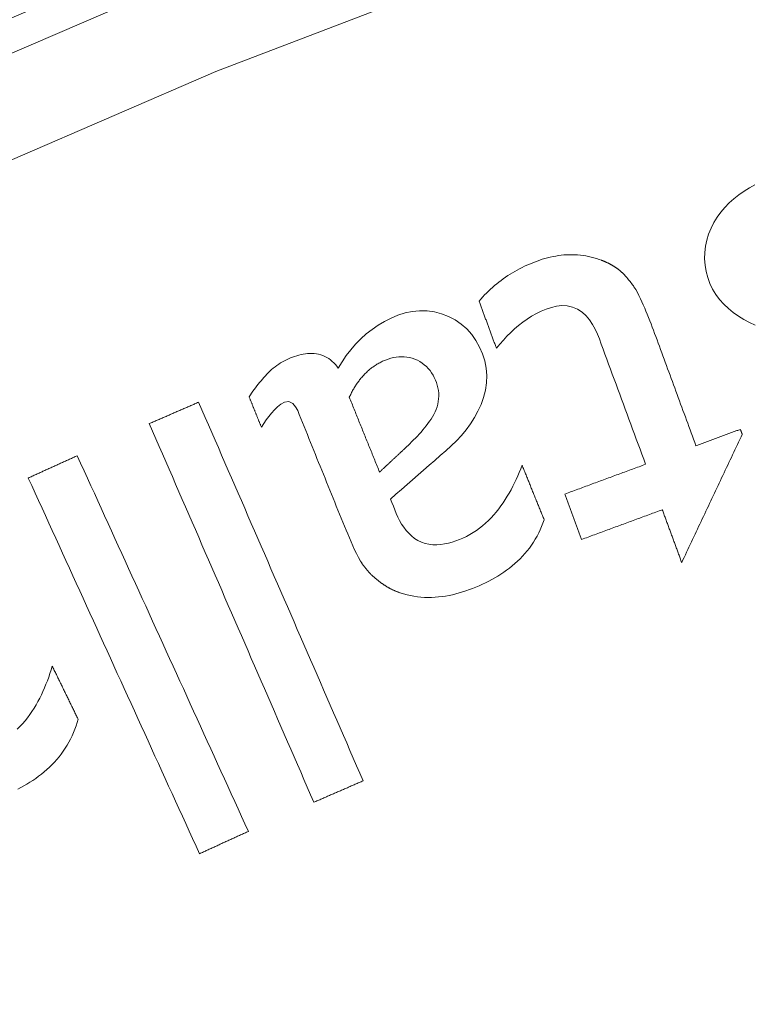
# Model space of a CAD drawing. Units: millimetres. Extents: x 61 to 584, y 54 to 840.
# Drawn here: x 301 to 308, y 235 to 245 of the extents above; entities that cross this region are included whole.
import ezdxf

# ---------------------------------------------------------------- set-up
doc = ezdxf.new("R2010")
doc.units = ezdxf.units.MM
doc.header["$LTSCALE"] = 12
doc.layers.add('1', color=7, linetype='Continuous')

msp = doc.modelspace()

# ---------------------------------------------------------------- linework, layer by layer
at = {"layer": '1', "color": 7, "linetype": 'Continuous', "lineweight": 13}
for points in [[(262.67177, 210.20808), (264.37924, 213.16717), (266.20652, 216.04231), (268.15294, 218.83396), (270.21844, 221.54214), (272.4037, 224.1664), (274.70209, 226.69754), (277.0935, 229.11478), (279.57561, 231.41869), (282.14757, 233.61036), (284.80903, 235.69022), (287.56014, 237.65808), (290.4015, 239.51319), (293.33426, 241.25412), (296.34522, 242.87124), (299.40566, 244.34997), (302.51415, 245.69186), (305.67026, 246.89814), (308.87381, 247.96929), (312.12491, 248.90503), (315.4239, 249.70438)], [(315.58167, 248.72798), (312.32303, 247.93627), (309.11171, 247.00978), (305.94738, 245.94945), (302.82996, 244.75558), (299.75959, 243.42766), (296.73673, 241.96447), (293.76293, 240.36455), (290.86698, 238.6426), (288.06133, 236.80783), (285.34487, 234.86165), (282.717, 232.8048), (280.17758, 230.63744), (277.72697, 228.35913), (275.36603, 225.96881), (273.09719, 223.46606), (270.94057, 220.87174), (268.90233, 218.19452), (266.98184, 215.43484), (265.17919, 212.59265), (263.49515, 209.66743)]]:
    msp.add_lwpolyline(points, dxfattribs=at)
at = {"layer": '1', "color": 7, "linetype": 'Continuous', "lineweight": 18}
for points in [[(308.25107, 243.61505), (308.19551, 243.58528), (308.1417, 243.55248), (308.08977, 243.51644), (308.03988, 243.47692), (307.99291, 243.43439), (307.94928, 243.38913), (307.909, 243.34111), (307.87207, 243.29034), (307.83859, 243.23673), (307.80906, 243.18023), (307.78459, 243.12181), (307.76557, 243.06156), (307.75233, 242.99935), (307.74529, 242.93607), (307.74452, 242.87292), (307.74976, 242.8099), (307.76075, 242.7471), (307.77691, 242.68568), (307.79794, 242.626), (307.82488, 242.5684), (307.85762, 242.51362), (307.89523, 242.46275), (307.93735, 242.4156), (307.98369, 242.37192), (308.03325, 242.332), (308.08512, 242.29588), (308.13905, 242.26312), (308.1948, 242.23331), (308.25216, 242.20617)], [(306.709, 242.8578), (306.6829, 242.86739), (306.65662, 242.87611), (306.63018, 242.88395), (306.60355, 242.89091), (306.57675, 242.897), (306.54978, 242.90219), (306.52263, 242.90649), (306.4953, 242.9099), (306.46778, 242.9124), (306.44008, 242.91401), (306.41225, 242.91471), (306.38448, 242.91451), (306.35683, 242.91343), (306.3293, 242.9115), (306.30188, 242.90874), (306.27457, 242.90517), (306.24737, 242.90082), (306.22027, 242.89571), (306.19327, 242.88985), (306.16637, 242.88328), (306.13957, 242.87599), (306.11294, 242.86805), (306.08661, 242.85951), (306.06055, 242.8504), (306.03474, 242.84078), (306.00915, 242.8307), (305.98378, 242.82015), (305.95864, 242.80915), (305.93373, 242.79768), (305.90904, 242.78573), (305.88459, 242.7733), (305.86037, 242.76039), (305.83639, 242.74699), (305.81265, 242.73308), (305.78916, 242.71868), (305.76591, 242.70377), (305.74291, 242.68834), (305.72017, 242.6724), (305.69778, 242.656), (305.67576, 242.63916), (305.65414, 242.6219), (305.63291, 242.60422), (305.61206, 242.58612), (305.5916, 242.5676), (305.57153, 242.54867), (305.55183, 242.52932), (305.53252, 242.50956), (305.51358, 242.48938), (305.49502, 242.4688), (305.47684, 242.44781)], [(306.88005, 242.76409), (306.87694, 242.76647), (306.8738, 242.76882), (306.87066, 242.77116), (306.86749, 242.77348), (306.86432, 242.77578), (306.86113, 242.77805), (306.85793, 242.78031), (306.85471, 242.78255), (306.85149, 242.78477), (306.84824, 242.78697), (306.84499, 242.78915), (306.84172, 242.79131), (306.83844, 242.79345), (306.83514, 242.79557), (306.83183, 242.79767), (306.82851, 242.79975), (306.82518, 242.8018), (306.82183, 242.80384), (306.81847, 242.80586), (306.8151, 242.80786), (306.81172, 242.80983), (306.80832, 242.81179), (306.80492, 242.81372), (306.8015, 242.81563), (306.79806, 242.81753), (306.79462, 242.8194), (306.79116, 242.82124), (306.7877, 242.82307), (306.78422, 242.82488), (306.78074, 242.82666), (306.77724, 242.82842), (306.77374, 242.83016), (306.77023, 242.83188), (306.7667, 242.83357), (306.76317, 242.83525), (306.75962, 242.8369), (306.75607, 242.83853), (306.75251, 242.84014), (306.74893, 242.84173), (306.74535, 242.8433), (306.74176, 242.84484), (306.73815, 242.84637), (306.73454, 242.84787), (306.73092, 242.84935), (306.72729, 242.85081), (306.72365, 242.85225), (306.72, 242.85367), (306.71634, 242.85507), (306.71267, 242.85644), (306.709, 242.8578)], [(307.03345, 242.59265), (307.03079, 242.59642), (307.02811, 242.60019), (307.02542, 242.60395), (307.02273, 242.60769), (307.02001, 242.61143), (307.01729, 242.61516), (307.01455, 242.61888), (307.0118, 242.62259), (307.00903, 242.62629), (307.00625, 242.62998), (307.00345, 242.63366), (307.00064, 242.63733), (306.99782, 242.64098), (306.99498, 242.64462), (306.99213, 242.64825), (306.98925, 242.65187), (306.98637, 242.65548), (306.98347, 242.65907), (306.98055, 242.66264), (306.97761, 242.66621), (306.97466, 242.66976), (306.97169, 242.67329), (306.9687, 242.67681), (306.96569, 242.68032), (306.96267, 242.68381), (306.95963, 242.68728), (306.95656, 242.69074), (306.95348, 242.69418), (306.95038, 242.6976), (306.94726, 242.70101), (306.94412, 242.70439), (306.94096, 242.70776), (306.93777, 242.7111), (306.93457, 242.71442), (306.93135, 242.71772), (306.9281, 242.721), (306.92483, 242.72425), (306.92154, 242.72748), (306.91823, 242.73068), (306.91489, 242.73386), (306.91153, 242.73702), (306.90814, 242.74014), (306.90473, 242.74324), (306.90129, 242.74631), (306.89782, 242.74935), (306.89433, 242.75236), (306.89081, 242.75534), (306.88725, 242.75829), (306.88367, 242.76121), (306.88005, 242.76409)], [(307.65791, 240.99427), (307.64603, 241.02651), (307.63415, 241.05875), (307.62228, 241.09099), (307.6104, 241.12323), (307.59852, 241.15547), (307.58664, 241.18771), (307.57477, 241.21995), (307.56289, 241.25219), (307.55101, 241.28443), (307.53913, 241.31667), (307.52726, 241.34891), (307.51538, 241.38115), (307.5035, 241.41339), (307.49163, 241.44563), (307.47975, 241.47787), (307.46787, 241.51011), (307.45599, 241.54235), (307.44412, 241.57459), (307.43224, 241.60683), (307.42036, 241.63907), (307.40849, 241.67131), (307.39661, 241.70355), (307.38473, 241.73579), (307.37285, 241.76804), (307.36098, 241.80028), (307.3491, 241.83252), (307.33722, 241.86476), (307.32534, 241.897), (307.31347, 241.92924), (307.30159, 241.96148), (307.28971, 241.99372), (307.27783, 242.02596), (307.26596, 242.0582), (307.25408, 242.09044), (307.2422, 242.12268), (307.23027, 242.1549), (307.21823, 242.18708), (307.20603, 242.2192), (307.19365, 242.25124), (307.18108, 242.28319), (307.1683, 242.31504), (307.15528, 242.34679), (307.14197, 242.3784), (307.12834, 242.40986), (307.11433, 242.44116), (307.09984, 242.47223), (307.08475, 242.50302), (307.0689, 242.53347), (307.052, 242.56344), (307.03345, 242.59265)], [(305.47684, 242.44781), (305.48033, 242.43833), (305.48382, 242.42886), (305.48731, 242.41939), (305.4908, 242.40992), (305.49429, 242.40045), (305.49778, 242.39098), (305.50127, 242.38151), (305.50476, 242.37203), (305.50825, 242.36256), (305.51173, 242.35309), (305.51522, 242.34362), (305.51871, 242.33415), (305.5222, 242.32468), (305.52569, 242.31521), (305.52918, 242.30573), (305.53267, 242.29626), (305.53616, 242.28679), (305.53965, 242.27732), (305.54314, 242.26785), (305.54663, 242.25838), (305.55012, 242.24891), (305.55361, 242.23943), (305.55709, 242.22996), (305.56058, 242.22049), (305.56407, 242.21102), (305.56756, 242.20155), (305.57105, 242.19208), (305.57454, 242.18261), (305.57803, 242.17313), (305.58152, 242.16366), (305.58501, 242.15419), (305.5885, 242.14472), (305.59199, 242.13525), (305.59548, 242.12578), (305.59897, 242.11631), (305.60246, 242.10683), (305.60595, 242.09736), (305.60943, 242.08789), (305.61292, 242.07842), (305.61641, 242.06895), (305.6199, 242.05948), (305.62339, 242.05001), (305.62688, 242.04053), (305.63037, 242.03106), (305.63386, 242.02159), (305.63735, 242.01212), (305.64084, 242.00265), (305.64433, 241.99318), (305.64782, 241.98371), (305.6513, 241.97423)], [(305.6513, 241.97423), (305.68557, 242.01581), (305.72091, 242.05617), (305.75739, 242.09522), (305.79509, 242.13289), (305.83411, 242.16905), (305.87456, 242.2036), (305.91653, 242.23642), (305.96015, 242.26735), (306.00559, 242.29622), (306.05296, 242.32284), (306.1018, 242.34671), (306.15197, 242.3676), (306.20356, 242.38487), (306.2562, 242.39681), (306.30992, 242.4022), (306.36435, 242.3995), (306.4172, 242.38755), (306.46727, 242.36603), (306.51255, 242.33613), (306.55272, 242.29941), (306.58754, 242.25803), (306.61791, 242.21293), (306.64419, 242.16561), (306.66695, 242.11689), (306.68686, 242.06705), (306.70543, 242.01667), (306.72398, 241.96628), (306.74254, 241.9159), (306.7611, 241.86552), (306.77967, 241.81513), (306.79823, 241.76475), (306.81679, 241.71437), (306.83535, 241.66399), (306.85391, 241.6136), (306.87247, 241.56322), (306.89103, 241.51284), (306.90959, 241.46246), (306.92815, 241.41207), (306.94671, 241.36169), (306.96528, 241.31131), (306.98384, 241.26092), (307.0024, 241.21054), (307.02096, 241.16016), (307.03952, 241.10978), (307.05808, 241.05939), (307.07664, 241.00901), (307.0952, 240.95863), (307.11376, 240.90825), (307.13232, 240.85786), (307.15088, 240.80748)], [(304.58561, 240.45851), (304.6413, 240.50693), (304.697, 240.55534), (304.75271, 240.60373), (304.80842, 240.65213), (304.86412, 240.70053), (304.91982, 240.74894), (304.9755, 240.79736), (305.03117, 240.84581), (305.08682, 240.89427), (305.14243, 240.94277), (305.19682, 240.99239), (305.24901, 241.04406), (305.29874, 241.09798), (305.34574, 241.15442), (305.38964, 241.21372), (305.43007, 241.27624), (305.46613, 241.3417), (305.49689, 241.40942), (305.52191, 241.47958), (305.54042, 241.55211), (305.55129, 241.62544), (305.55401, 241.69933), (305.5481, 241.7738), (305.53358, 241.84701), (305.51108, 241.91778), (305.48137, 241.98632), (305.44524, 242.05157), (305.40266, 242.11219), (305.35308, 242.16782), (305.29694, 242.21717), (305.23576, 242.25894), (305.16978, 242.29341), (305.10005, 242.32054), (305.02824, 242.33959), (304.95426, 242.35005), (304.87957, 242.35146), (304.8057, 242.3441), (304.73262, 242.32849), (304.66158, 242.30566), (304.59317, 242.27707), (304.52686, 242.24392), (304.46266, 242.20616), (304.40102, 242.16398), (304.34272, 242.11799), (304.28767, 242.06835), (304.23574, 242.01518), (304.18687, 241.95867), (304.14138, 241.89955), (304.09915, 241.83813), (304.05996, 241.77456)], [(304.05996, 241.77456), (304.04672, 241.7927), (304.0326, 241.81003), (304.01757, 241.82649), (304.00153, 241.84201), (303.98442, 241.85651), (303.96625, 241.86984), (303.94729, 241.88172), (303.92756, 241.89211), (303.90705, 241.90099), (303.88577, 241.90834), (303.86402, 241.91407), (303.84205, 241.91819), (303.81984, 241.92081), (303.79743, 241.92201), (303.77492, 241.92186), (303.75257, 241.92047), (303.73043, 241.91797), (303.70845, 241.91445), (303.68664, 241.90999), (303.66496, 241.90468), (303.64341, 241.89857), (303.62204, 241.89175), (303.60096, 241.88431), (303.58015, 241.87631), (303.55965, 241.86774), (303.53948, 241.8585), (303.51966, 241.84859), (303.50018, 241.838), (303.48105, 241.82672), (303.46227, 241.81474), (303.44386, 241.80206), (303.42581, 241.78868), (303.40826, 241.77468), (303.3913, 241.76015), (303.3749, 241.74511), (303.35903, 241.72958), (303.3436, 241.71365), (303.32853, 241.69739), (303.31377, 241.68085), (303.29929, 241.66405), (303.28504, 241.64704), (303.271, 241.62983), (303.25715, 241.61245), (303.24347, 241.59492), (303.22995, 241.57725), (303.21656, 241.55945), (303.20332, 241.54153), (303.1902, 241.52352), (303.1772, 241.50542), (303.16432, 241.48723)], [(304.17248, 241.48117), (304.17696, 241.49095), (304.18155, 241.50068), (304.18623, 241.51035), (304.19102, 241.51997), (304.19591, 241.52953), (304.20091, 241.53902), (304.20602, 241.54846), (304.21123, 241.55784), (304.21657, 241.56715), (304.22202, 241.5764), (304.22758, 241.58558), (304.23327, 241.5947), (304.23908, 241.60375), (304.24501, 241.61272), (304.25106, 241.62161), (304.25723, 241.63041), (304.26351, 241.63911), (304.2699, 241.6477), (304.2764, 241.65618), (304.28302, 241.66455), (304.28974, 241.67281), (304.29659, 241.68096), (304.30355, 241.689), (304.31063, 241.69692), (304.31784, 241.70472), (304.32516, 241.71241), (304.33261, 241.71998), (304.34019, 241.72743), (304.34789, 241.73476), (304.35572, 241.74197), (304.36368, 241.74905), (304.37177, 241.75601), (304.38, 241.76283), (304.38836, 241.76953), (304.39686, 241.7761), (304.4055, 241.78254), (304.41426, 241.78883), (304.42313, 241.79496), (304.4321, 241.80092), (304.44115, 241.80671), (304.4503, 241.81233), (304.45954, 241.81778), (304.46887, 241.82307), (304.4783, 241.82819), (304.48782, 241.83314), (304.49742, 241.83793), (304.50712, 241.84255), (304.51691, 241.84701), (304.52679, 241.8513), (304.53676, 241.85543)], [(304.53676, 241.85543), (304.5626, 241.86511), (304.58879, 241.87333), (304.61535, 241.87997), (304.64232, 241.88494), (304.66971, 241.88808), (304.69736, 241.88923), (304.72482, 241.88831), (304.75205, 241.88528), (304.77905, 241.88013), (304.80577, 241.87285), (304.83174, 241.86361), (304.85685, 241.85257), (304.8811, 241.83968), (304.90444, 241.82487), (304.92654, 241.80826), (304.9471, 241.79009), (304.96615, 241.77041), (304.98375, 241.74924), (304.99985, 241.72673), (305.01429, 241.7033), (305.02713, 241.6791), (305.03852, 241.65421), (305.04851, 241.62865), (305.05696, 241.60237), (305.06366, 241.57557), (305.06843, 241.54855), (305.07122, 241.52131), (305.07196, 241.49383), (305.07058, 241.46616), (305.06711, 241.43885), (305.06164, 241.412), (305.05425, 241.38559), (305.04501, 241.35961), (305.03408, 241.33422), (305.02178, 241.30965), (305.00833, 241.2858), (304.99392, 241.26255), (304.97868, 241.2398), (304.96273, 241.2175), (304.94614, 241.19559), (304.92901, 241.17404), (304.91145, 241.15288), (304.8935, 241.13207), (304.87521, 241.11158), (304.85662, 241.09138), (304.83775, 241.07143), (304.81861, 241.05173), (304.79923, 241.03226), (304.77963, 241.01299), (304.75983, 240.9939)], [(302.65702, 241.43166), (302.64711, 241.42735), (302.6372, 241.42304), (302.62728, 241.41873), (302.61737, 241.41442), (302.60746, 241.41012), (302.59755, 241.40581), (302.58764, 241.4015), (302.57773, 241.39719), (302.56782, 241.39289), (302.55791, 241.38858), (302.548, 241.38427), (302.53809, 241.37996), (302.52817, 241.37565), (302.51826, 241.37135), (302.50835, 241.36704), (302.49844, 241.36273), (302.48853, 241.35842), (302.47862, 241.35412), (302.46871, 241.34981), (302.4588, 241.3455), (302.44889, 241.34119), (302.43898, 241.33688), (302.42906, 241.33258), (302.41915, 241.32827), (302.40924, 241.32396), (302.39933, 241.31965), (302.38942, 241.31535), (302.37951, 241.31104), (302.3696, 241.30673), (302.35969, 241.30242), (302.34978, 241.29811), (302.33986, 241.29381), (302.32995, 241.2895), (302.32004, 241.28519), (302.31013, 241.28088), (302.30022, 241.27658), (302.29031, 241.27227), (302.2804, 241.26796), (302.27049, 241.26365), (302.26058, 241.25934), (302.25067, 241.25504), (302.24076, 241.25073), (302.23084, 241.24642), (302.22093, 241.24211), (302.21102, 241.23781), (302.20111, 241.2335), (302.1912, 241.22919), (302.18129, 241.22488), (302.17138, 241.22057), (302.16147, 241.21627)], [(304.3113, 237.62563), (304.27821, 237.70175), (304.24512, 237.77787), (304.21204, 237.85399), (304.17895, 237.93011), (304.14587, 238.00623), (304.11278, 238.08235), (304.0797, 238.15847), (304.04661, 238.23459), (304.01353, 238.31071), (303.98044, 238.38683), (303.94736, 238.46295), (303.91427, 238.53907), (303.88118, 238.61519), (303.8481, 238.69131), (303.81501, 238.76743), (303.78193, 238.84356), (303.74884, 238.91968), (303.71576, 238.9958), (303.68267, 239.07192), (303.64958, 239.14804), (303.6165, 239.22416), (303.58341, 239.30028), (303.55033, 239.3764), (303.51724, 239.45252), (303.48416, 239.52864), (303.45107, 239.60476), (303.41799, 239.68088), (303.3849, 239.757), (303.35182, 239.83312), (303.31873, 239.90924), (303.28564, 239.98536), (303.25256, 240.06149), (303.21947, 240.13761), (303.18639, 240.21373), (303.1533, 240.28985), (303.12022, 240.36597), (303.08713, 240.44209), (303.05404, 240.51821), (303.02096, 240.59433), (302.98787, 240.67045), (302.95479, 240.74657), (302.9217, 240.82269), (302.88862, 240.89881), (302.85553, 240.97493), (302.82244, 241.05105), (302.78936, 241.12717), (302.75627, 241.20329), (302.72319, 241.27941), (302.6901, 241.35554), (302.65702, 241.43166)], [(303.16432, 241.48723), (303.16679, 241.48112), (303.16926, 241.475), (303.17173, 241.46889), (303.1742, 241.46277), (303.17667, 241.45666), (303.17914, 241.45054), (303.18161, 241.44443), (303.18408, 241.43831), (303.18655, 241.4322), (303.18902, 241.42608), (303.19149, 241.41997), (303.19396, 241.41385), (303.19643, 241.40774), (303.1989, 241.40162), (303.20137, 241.39551), (303.20384, 241.38939), (303.20631, 241.38327), (303.20878, 241.37716), (303.21125, 241.37104), (303.21372, 241.36493), (303.2162, 241.35881), (303.21867, 241.3527), (303.22114, 241.34658), (303.22361, 241.34047), (303.22608, 241.33435), (303.22855, 241.32824), (303.23102, 241.32212), (303.23349, 241.31601), (303.23596, 241.30989), (303.23843, 241.30378), (303.2409, 241.29766), (303.24337, 241.29155), (303.24584, 241.28543), (303.24831, 241.27931), (303.25078, 241.2732), (303.25325, 241.26708), (303.25572, 241.26097), (303.25819, 241.25485), (303.26066, 241.24874), (303.26313, 241.24262), (303.2656, 241.23651), (303.26807, 241.23039), (303.27054, 241.22428), (303.27302, 241.21816), (303.27548, 241.21205), (303.27796, 241.20593), (303.28043, 241.19982), (303.2829, 241.1937), (303.28537, 241.18759), (303.28784, 241.18147)], [(303.28784, 241.18147), (303.31185, 241.2177), (303.3367, 241.25329), (303.36259, 241.28811), (303.38974, 241.32198), (303.4186, 241.35456), (303.44956, 241.385), (303.48356, 241.41198), (303.52225, 241.43222), (303.5652, 241.43705), (303.60445, 241.41874), (303.63287, 241.38577), (303.65314, 241.34751), (303.66947, 241.30754), (303.68565, 241.2675), (303.70182, 241.22746), (303.718, 241.18743), (303.73417, 241.14739), (303.75034, 241.10735), (303.76652, 241.06731), (303.78269, 241.02727), (303.79887, 240.98724), (303.81504, 240.9472), (303.83122, 240.90716), (303.84739, 240.86712), (303.86357, 240.82708), (303.87974, 240.78704), (303.89592, 240.74701), (303.91209, 240.70697), (303.92827, 240.66693), (303.94444, 240.62689), (303.96062, 240.58685), (303.97679, 240.54681), (303.99296, 240.50678), (304.00914, 240.46674), (304.02531, 240.4267), (304.04149, 240.38666), (304.05766, 240.34662), (304.07383, 240.30658), (304.09, 240.26654), (304.10624, 240.22653), (304.12262, 240.18658), (304.13918, 240.14671), (304.15595, 240.10694), (304.17296, 240.06726), (304.19025, 240.02772), (304.2079, 239.98833), (304.22601, 239.94913), (304.24471, 239.9102), (304.26426, 239.87164), (304.28529, 239.83373)], [(304.47628, 240.72916), (304.4702, 240.7442), (304.46412, 240.75924), (304.45805, 240.77428), (304.45197, 240.78932), (304.4459, 240.80436), (304.43982, 240.8194), (304.43374, 240.83444), (304.42767, 240.84948), (304.42159, 240.86452), (304.41552, 240.87956), (304.40944, 240.8946), (304.40336, 240.90964), (304.39729, 240.92468), (304.39121, 240.93972), (304.38514, 240.95476), (304.37906, 240.9698), (304.37298, 240.98484), (304.36691, 240.99988), (304.36083, 241.01492), (304.35476, 241.02996), (304.34868, 241.045), (304.34261, 241.06004), (304.33653, 241.07508), (304.33045, 241.09012), (304.32438, 241.10516), (304.3183, 241.1202), (304.31222, 241.13524), (304.30615, 241.15028), (304.30007, 241.16532), (304.294, 241.18036), (304.28792, 241.1954), (304.28185, 241.21044), (304.27577, 241.22549), (304.26969, 241.24053), (304.26362, 241.25557), (304.25754, 241.27061), (304.25147, 241.28565), (304.24539, 241.30069), (304.23931, 241.31573), (304.23324, 241.33077), (304.22716, 241.34581), (304.22109, 241.36085), (304.21501, 241.37589), (304.20893, 241.39093), (304.20286, 241.40597), (304.19678, 241.42101), (304.19071, 241.43605), (304.18463, 241.45109), (304.17855, 241.46613), (304.17248, 241.48117)], [(302.16147, 241.21627), (302.19455, 241.14015), (302.22764, 241.06403), (302.26072, 240.98791), (302.29381, 240.91178), (302.3269, 240.83566), (302.35998, 240.75954), (302.39307, 240.68342), (302.42615, 240.6073), (302.45924, 240.53118), (302.49232, 240.45506), (302.52541, 240.37894), (302.55849, 240.30282), (302.59158, 240.2267), (302.62467, 240.15058), (302.65775, 240.07446), (302.69084, 239.99834), (302.72392, 239.92222), (302.75701, 239.8461), (302.79009, 239.76998), (302.82318, 239.69385), (302.85626, 239.61773), (302.88935, 239.54161), (302.92243, 239.46549), (302.95552, 239.38937), (302.98861, 239.31325), (303.02169, 239.23713), (303.05478, 239.16101), (303.08786, 239.08489), (303.12095, 239.00877), (303.15403, 238.93265), (303.18712, 238.85653), (303.22021, 238.78041), (303.25329, 238.70429), (303.28638, 238.62817), (303.31946, 238.55205), (303.35255, 238.47593), (303.38563, 238.3998), (303.41872, 238.32368), (303.4518, 238.24756), (303.48489, 238.17144), (303.51798, 238.09532), (303.55106, 238.0192), (303.58415, 237.94308), (303.61723, 237.86696), (303.65032, 237.79084), (303.6834, 237.71472), (303.71649, 237.6386), (303.74957, 237.56248), (303.78266, 237.48636), (303.81575, 237.41024)], [(307.51444, 239.82061), (307.52661, 239.84637), (307.53878, 239.87213), (307.55094, 239.89789), (307.56311, 239.92365), (307.57528, 239.94941), (307.58744, 239.97516), (307.59961, 240.00092), (307.61178, 240.02668), (307.62395, 240.05244), (307.63611, 240.0782), (307.64828, 240.10396), (307.66045, 240.12971), (307.67261, 240.15547), (307.68478, 240.18123), (307.69695, 240.20699), (307.70911, 240.23275), (307.72128, 240.25851), (307.73345, 240.28427), (307.74561, 240.31002), (307.75778, 240.33578), (307.76995, 240.36154), (307.78211, 240.3873), (307.79428, 240.41306), (307.80645, 240.43882), (307.81861, 240.46458), (307.83078, 240.49033), (307.84295, 240.51609), (307.85511, 240.54185), (307.86728, 240.56761), (307.87945, 240.59337), (307.89162, 240.61913), (307.90378, 240.64488), (307.91595, 240.67064), (307.92812, 240.6964), (307.94028, 240.72216), (307.95245, 240.74792), (307.96462, 240.77368), (307.97678, 240.79944), (307.98895, 240.82519), (308.00112, 240.85095), (308.01328, 240.87671), (308.02545, 240.90247), (308.03762, 240.92823), (308.04978, 240.95399), (308.06195, 240.97974), (308.07412, 241.0055), (308.08628, 241.03126), (308.09845, 241.05702), (308.11062, 241.08278), (308.12278, 241.10854)], [(308.1043, 241.15872), (308.09537, 241.15543), (308.08644, 241.15214), (308.07751, 241.14885), (308.06859, 241.14556), (308.05966, 241.14227), (308.05073, 241.13898), (308.0418, 241.13569), (308.03287, 241.1324), (308.02395, 241.12912), (308.01502, 241.12583), (308.00609, 241.12254), (307.99716, 241.11925), (307.98824, 241.11596), (307.97931, 241.11267), (307.97038, 241.10938), (307.96145, 241.10609), (307.95252, 241.1028), (307.9436, 241.09951), (307.93467, 241.09623), (307.92574, 241.09294), (307.91681, 241.08965), (307.90789, 241.08636), (307.89896, 241.08307), (307.89003, 241.07978), (307.8811, 241.07649), (307.87217, 241.0732), (307.86325, 241.06991), (307.85432, 241.06662), (307.84539, 241.06334), (307.83646, 241.06005), (307.82754, 241.05676), (307.81861, 241.05347), (307.80968, 241.05018), (307.80075, 241.04689), (307.79182, 241.0436), (307.7829, 241.04031), (307.77397, 241.03702), (307.76504, 241.03373), (307.75611, 241.03045), (307.74719, 241.02716), (307.73826, 241.02387), (307.72933, 241.02058), (307.7204, 241.01729), (307.71147, 241.014), (307.70255, 241.01071), (307.69362, 241.00742), (307.68469, 241.00413), (307.67576, 241.00085), (307.66683, 240.99756), (307.65791, 240.99427)], [(308.12278, 241.10854), (308.12241, 241.10954), (308.12204, 241.11054), (308.12167, 241.11155), (308.1213, 241.11255), (308.12093, 241.11355), (308.12057, 241.11456), (308.1202, 241.11556), (308.11983, 241.11657), (308.11946, 241.11757), (308.11909, 241.11857), (308.11872, 241.11958), (308.11835, 241.12058), (308.11798, 241.12158), (308.11761, 241.12259), (308.11724, 241.12359), (308.11687, 241.12459), (308.1165, 241.1256), (308.11613, 241.1266), (308.11576, 241.1276), (308.11539, 241.12861), (308.11502, 241.12961), (308.11465, 241.13062), (308.11428, 241.13162), (308.11391, 241.13262), (308.11354, 241.13363), (308.11317, 241.13463), (308.1128, 241.13563), (308.11243, 241.13664), (308.11206, 241.13764), (308.11169, 241.13864), (308.11132, 241.13965), (308.11095, 241.14065), (308.11058, 241.14166), (308.11021, 241.14266), (308.10984, 241.14366), (308.10947, 241.14467), (308.1091, 241.14567), (308.10873, 241.14667), (308.10836, 241.14768), (308.108, 241.14868), (308.10762, 241.14968), (308.10726, 241.15069), (308.10689, 241.15169), (308.10652, 241.15269), (308.10615, 241.1537), (308.10578, 241.1547), (308.10541, 241.15571), (308.10504, 241.15671), (308.10467, 241.15771), (308.1043, 241.15872)], [(304.75983, 240.9939), (304.75416, 240.98861), (304.74849, 240.98331), (304.74282, 240.97802), (304.73715, 240.97272), (304.73148, 240.96743), (304.72581, 240.96213), (304.72013, 240.95684), (304.71446, 240.95154), (304.70879, 240.94625), (304.70312, 240.94095), (304.69745, 240.93566), (304.69178, 240.93036), (304.68611, 240.92507), (304.68044, 240.91977), (304.67477, 240.91448), (304.6691, 240.90918), (304.66342, 240.90389), (304.65775, 240.89859), (304.65208, 240.8933), (304.64641, 240.888), (304.64074, 240.88271), (304.63507, 240.87741), (304.6294, 240.87212), (304.62373, 240.86682), (304.61805, 240.86153), (304.61238, 240.85623), (304.60671, 240.85094), (304.60104, 240.84564), (304.59537, 240.84035), (304.5897, 240.83505), (304.58403, 240.82976), (304.57836, 240.82446), (304.57268, 240.81917), (304.56701, 240.81387), (304.56134, 240.80858), (304.55567, 240.80328), (304.55, 240.79799), (304.54433, 240.79269), (304.53866, 240.7874), (304.53299, 240.7821), (304.52732, 240.77681), (304.52165, 240.77152), (304.51597, 240.76622), (304.5103, 240.76093), (304.50463, 240.75563), (304.49896, 240.75034), (304.49329, 240.74504), (304.48762, 240.73975), (304.48195, 240.73445), (304.47628, 240.72916)], [(301.43677, 240.89371), (301.42694, 240.88923), (301.4171, 240.88475), (301.40727, 240.88027), (301.39743, 240.87579), (301.3876, 240.87131), (301.37777, 240.86683), (301.36793, 240.86235), (301.3581, 240.85786), (301.34827, 240.85338), (301.33843, 240.8489), (301.3286, 240.84442), (301.31876, 240.83994), (301.30893, 240.83546), (301.29909, 240.83098), (301.28926, 240.8265), (301.27943, 240.82202), (301.26959, 240.81754), (301.25976, 240.81306), (301.24992, 240.80858), (301.24009, 240.8041), (301.23026, 240.79962), (301.22042, 240.79514), (301.21059, 240.79065), (301.20075, 240.78617), (301.19092, 240.78169), (301.18109, 240.77721), (301.17125, 240.77273), (301.16142, 240.76825), (301.15158, 240.76377), (301.14175, 240.75929), (301.13192, 240.75481), (301.12208, 240.75033), (301.11225, 240.74585), (301.10241, 240.74137), (301.09258, 240.73689), (301.08275, 240.73241), (301.07291, 240.72792), (301.06308, 240.72344), (301.05324, 240.71896), (301.04341, 240.71448), (301.03358, 240.71), (301.02374, 240.70552), (301.01391, 240.70104), (301.00407, 240.69656), (300.99424, 240.69208), (300.98441, 240.6876), (300.97457, 240.68312), (300.96474, 240.67864), (300.9549, 240.67416), (300.94507, 240.66968)], [(303.15745, 237.11723), (303.12303, 237.19276), (303.08862, 237.26829), (303.05421, 237.34382), (303.0198, 237.41935), (302.98538, 237.49488), (302.95097, 237.57041), (302.91655, 237.64594), (302.88214, 237.72147), (302.84773, 237.797), (302.81331, 237.87253), (302.7789, 237.94806), (302.74449, 238.02359), (302.71007, 238.09912), (302.67566, 238.17465), (302.64125, 238.25018), (302.60683, 238.32571), (302.57242, 238.40124), (302.538, 238.47677), (302.50359, 238.5523), (302.46918, 238.62782), (302.43476, 238.70335), (302.40035, 238.77888), (302.36594, 238.85441), (302.33152, 238.92994), (302.29711, 239.00547), (302.2627, 239.081), (302.22828, 239.15653), (302.19387, 239.23206), (302.15946, 239.30759), (302.12504, 239.38312), (302.09063, 239.45865), (302.05621, 239.53418), (302.0218, 239.60971), (301.98739, 239.68524), (301.95297, 239.76077), (301.91856, 239.8363), (301.88415, 239.91183), (301.84973, 239.98736), (301.81532, 240.06289), (301.78091, 240.13842), (301.74649, 240.21394), (301.71208, 240.28947), (301.67767, 240.365), (301.64325, 240.44053), (301.60884, 240.51606), (301.57443, 240.59159), (301.54001, 240.66712), (301.5056, 240.74265), (301.47119, 240.81818), (301.43677, 240.89371)], [(305.90933, 240.79861), (305.89542, 240.76232), (305.88093, 240.72636), (305.86583, 240.69076), (305.8501, 240.65553), (305.83369, 240.62068), (305.81659, 240.58623), (305.79876, 240.5522), (305.78017, 240.51861), (305.76076, 240.48549), (305.74049, 240.45287), (305.71931, 240.42077), (305.69718, 240.38923), (305.67403, 240.35826), (305.64981, 240.32792), (305.62442, 240.29823), (305.5979, 240.26934), (305.57042, 240.24156), (305.54198, 240.21495), (305.51256, 240.18955), (305.48214, 240.1654), (305.45066, 240.14254), (305.41811, 240.12101), (305.38444, 240.10085), (305.34992, 240.08226), (305.31479, 240.06537), (305.27908, 240.05016), (305.2428, 240.03653), (305.20595, 240.02454), (305.16845, 240.01442), (305.13019, 240.00645), (305.09111, 240.00099), (305.05186, 239.99851), (305.01265, 239.99939), (304.97349, 240.004), (304.93505, 240.01263), (304.89811, 240.02529), (304.86271, 240.04202), (304.82905, 240.06276), (304.79794, 240.08679), (304.76931, 240.11375), (304.74303, 240.14326), (304.71929, 240.17454), (304.69787, 240.20725), (304.67847, 240.2412), (304.66083, 240.27625), (304.64478, 240.31226), (304.62993, 240.3488), (304.61516, 240.38537), (304.60038, 240.42194), (304.58561, 240.45851)], [(306.13091, 240.25009), (306.12648, 240.26106), (306.12205, 240.27203), (306.11762, 240.28301), (306.11319, 240.29398), (306.10875, 240.30495), (306.10432, 240.31592), (306.09989, 240.32689), (306.09546, 240.33786), (306.09103, 240.34883), (306.0866, 240.3598), (306.08216, 240.37077), (306.07773, 240.38174), (306.0733, 240.39271), (306.06887, 240.40368), (306.06444, 240.41465), (306.06001, 240.42562), (306.05557, 240.43659), (306.05114, 240.44756), (306.04671, 240.45853), (306.04228, 240.4695), (306.03785, 240.48047), (306.03342, 240.49144), (306.02898, 240.50241), (306.02455, 240.51338), (306.02012, 240.52435), (306.01569, 240.53532), (306.01126, 240.54629), (306.00682, 240.55726), (306.00239, 240.56823), (305.99796, 240.5792), (305.99353, 240.59017), (305.9891, 240.60114), (305.98467, 240.61211), (305.98023, 240.62309), (305.9758, 240.63406), (305.97137, 240.64503), (305.96694, 240.656), (305.96251, 240.66697), (305.95808, 240.67794), (305.95364, 240.68891), (305.94921, 240.69988), (305.94478, 240.71085), (305.94035, 240.72182), (305.93592, 240.73279), (305.93148, 240.74376), (305.92705, 240.75473), (305.92262, 240.7657), (305.91819, 240.77667), (305.91376, 240.78764), (305.90933, 240.79861)], [(307.15088, 240.80748), (307.13466, 240.8015), (307.11843, 240.79553), (307.10221, 240.78955), (307.08598, 240.78357), (307.06976, 240.77759), (307.05354, 240.77162), (307.03731, 240.76564), (307.02109, 240.75966), (307.00486, 240.75369), (306.98864, 240.74771), (306.97241, 240.74173), (306.95619, 240.73575), (306.93996, 240.72978), (306.92374, 240.7238), (306.90751, 240.71782), (306.89129, 240.71185), (306.87506, 240.70587), (306.85884, 240.69989), (306.84261, 240.69391), (306.82639, 240.68794), (306.81016, 240.68196), (306.79394, 240.67598), (306.77771, 240.67001), (306.76149, 240.66403), (306.74526, 240.65805), (306.72904, 240.65207), (306.71282, 240.6461), (306.69659, 240.64012), (306.68037, 240.63414), (306.66414, 240.62817), (306.64792, 240.62219), (306.63169, 240.61621), (306.61547, 240.61023), (306.59924, 240.60426), (306.58302, 240.59828), (306.56679, 240.5923), (306.55057, 240.58633), (306.53434, 240.58035), (306.51812, 240.57437), (306.50189, 240.56839), (306.48567, 240.56242), (306.46944, 240.55644), (306.45322, 240.55046), (306.43699, 240.54448), (306.42077, 240.53851), (306.40454, 240.53253), (306.38832, 240.52655), (306.3721, 240.52058), (306.35587, 240.5146), (306.33964, 240.50862)], [(300.94507, 240.66968), (300.97948, 240.59415), (301.0139, 240.51862), (301.04831, 240.44309), (301.08272, 240.36756), (301.11714, 240.29203), (301.15155, 240.2165), (301.18596, 240.14097), (301.22038, 240.06544), (301.25479, 239.98991), (301.2892, 239.91438), (301.32362, 239.83885), (301.35803, 239.76332), (301.39245, 239.68779), (301.42686, 239.61226), (301.46127, 239.53673), (301.49569, 239.4612), (301.5301, 239.38567), (301.56451, 239.31014), (301.59893, 239.23461), (301.63334, 239.15909), (301.66775, 239.08356), (301.70217, 239.00803), (301.73658, 238.9325), (301.77099, 238.85697), (301.80541, 238.78144), (301.83982, 238.70591), (301.87424, 238.63038), (301.90865, 238.55485), (301.94306, 238.47932), (301.97748, 238.40379), (302.01189, 238.32826), (302.0463, 238.25273), (302.08072, 238.1772), (302.11513, 238.10167), (302.14954, 238.02614), (302.18396, 237.95061), (302.21837, 237.87508), (302.25278, 237.79955), (302.2872, 237.72402), (302.32161, 237.6485), (302.35602, 237.57297), (302.39044, 237.49744), (302.42485, 237.42191), (302.45927, 237.34638), (302.49368, 237.27085), (302.52809, 237.19532), (302.56251, 237.11979), (302.59692, 237.04426), (302.63133, 236.96873), (302.66575, 236.8932)], [(306.33964, 240.50862), (306.34301, 240.49948), (306.34638, 240.49035), (306.34974, 240.48121), (306.35311, 240.47207), (306.35647, 240.46294), (306.35984, 240.4538), (306.36321, 240.44466), (306.36657, 240.43553), (306.36994, 240.42639), (306.3733, 240.41725), (306.37667, 240.40812), (306.38004, 240.39898), (306.3834, 240.38984), (306.38677, 240.38071), (306.39014, 240.37157), (306.3935, 240.36243), (306.39687, 240.35329), (306.40023, 240.34416), (306.4036, 240.33502), (306.40697, 240.32588), (306.41033, 240.31675), (306.4137, 240.30761), (306.41706, 240.29847), (306.42043, 240.28934), (306.4238, 240.2802), (306.42716, 240.27106), (306.43053, 240.26193), (306.43389, 240.25279), (306.43726, 240.24365), (306.44063, 240.23452), (306.44399, 240.22538), (306.44736, 240.21624), (306.45072, 240.2071), (306.45409, 240.19797), (306.45746, 240.18883), (306.46082, 240.17969), (306.46419, 240.17056), (306.46755, 240.16142), (306.47092, 240.15228), (306.47429, 240.14315), (306.47765, 240.13401), (306.48102, 240.12487), (306.48438, 240.11574), (306.48775, 240.1066), (306.49112, 240.09746), (306.49448, 240.08833), (306.49785, 240.07919), (306.50121, 240.07005), (306.50458, 240.06091), (306.50795, 240.05178)], [(306.50795, 240.05178), (306.52417, 240.05775), (306.54039, 240.06373), (306.55662, 240.06971), (306.57284, 240.07569), (306.58907, 240.08166), (306.60529, 240.08764), (306.62152, 240.09362), (306.63774, 240.09959), (306.65397, 240.10557), (306.67019, 240.11155), (306.68642, 240.11753), (306.70264, 240.1235), (306.71887, 240.12948), (306.73509, 240.13546), (306.75132, 240.14144), (306.76754, 240.14741), (306.78377, 240.15339), (306.79999, 240.15937), (306.81622, 240.16534), (306.83244, 240.17132), (306.84867, 240.1773), (306.86489, 240.18328), (306.88112, 240.18925), (306.89734, 240.19523), (306.91357, 240.20121), (306.92979, 240.20718), (306.94601, 240.21316), (306.96224, 240.21914), (306.97846, 240.22512), (306.99469, 240.23109), (307.01091, 240.23707), (307.02714, 240.24305), (307.04336, 240.24902), (307.05959, 240.255), (307.07581, 240.26098), (307.09204, 240.26696), (307.10826, 240.27293), (307.12449, 240.27891), (307.14071, 240.28489), (307.15694, 240.29086), (307.17316, 240.29684), (307.18939, 240.30282), (307.20561, 240.3088), (307.22184, 240.31477), (307.23806, 240.32075), (307.25428, 240.32673), (307.27051, 240.3327), (307.28674, 240.33868), (307.30296, 240.34466), (307.31918, 240.35064)], [(307.31918, 240.35064), (307.32309, 240.34004), (307.327, 240.32944), (307.3309, 240.31883), (307.3348, 240.30823), (307.33871, 240.29763), (307.34261, 240.28703), (307.34652, 240.27643), (307.35043, 240.26583), (307.35433, 240.25523), (307.35824, 240.24463), (307.36214, 240.23403), (307.36605, 240.22343), (307.36995, 240.21283), (307.37386, 240.20223), (307.37776, 240.19163), (307.38167, 240.18103), (307.38557, 240.17043), (307.38948, 240.15983), (307.39338, 240.14923), (307.39729, 240.13863), (307.40119, 240.12803), (307.4051, 240.11743), (307.409, 240.10683), (307.41291, 240.09623), (307.41681, 240.08562), (307.42072, 240.07502), (307.42462, 240.06442), (307.42853, 240.05382), (307.43243, 240.04322), (307.43634, 240.03262), (307.44025, 240.02202), (307.44415, 240.01142), (307.44805, 240.00082), (307.45196, 239.99022), (307.45587, 239.97962), (307.45977, 239.96902), (307.46368, 239.95842), (307.46758, 239.94782), (307.47149, 239.93722), (307.47539, 239.92662), (307.4793, 239.91602), (307.4832, 239.90542), (307.48711, 239.89482), (307.49101, 239.88422), (307.49492, 239.87362), (307.49882, 239.86302), (307.50273, 239.85241), (307.50663, 239.84181), (307.51054, 239.83121), (307.51444, 239.82061)], [(304.68421, 239.51546), (304.71829, 239.50453), (304.75259, 239.49509), (304.7871, 239.48712), (304.82182, 239.48059), (304.85675, 239.47549), (304.89188, 239.4718), (304.92722, 239.46948), (304.96275, 239.46853), (304.99849, 239.46891), (305.03422, 239.47061), (305.06971, 239.47355), (305.10494, 239.47767), (305.13994, 239.48292), (305.17471, 239.48924), (305.20926, 239.49658), (305.24361, 239.5049), (305.27776, 239.51417), (305.31171, 239.52434), (305.34549, 239.53537), (305.37909, 239.54723), (305.41244, 239.55985), (305.44545, 239.57314), (305.4781, 239.58705), (305.51039, 239.60157), (305.54231, 239.61674), (305.57385, 239.63258), (305.60499, 239.6491), (305.63572, 239.66635), (305.66602, 239.68435), (305.69587, 239.70313), (305.72526, 239.72273), (305.75416, 239.74317), (305.78256, 239.76449), (305.81042, 239.78675), (305.8377, 239.80996), (305.86421, 239.83402), (305.8898, 239.85883), (305.91448, 239.8844), (305.93821, 239.91075), (305.961, 239.93789), (305.98281, 239.96583), (306.00364, 239.9946), (306.02348, 240.02419), (306.04229, 240.05463), (306.06003, 240.08586), (306.07658, 240.11766), (306.09192, 240.14998), (306.10608, 240.18283), (306.11908, 240.21621), (306.13091, 240.25009)], [(304.28529, 239.83373), (304.28805, 239.82921), (304.29085, 239.82471), (304.29369, 239.82024), (304.29657, 239.81579), (304.29948, 239.81136), (304.30243, 239.80696), (304.30541, 239.80259), (304.30843, 239.79824), (304.31148, 239.79391), (304.31457, 239.78961), (304.31769, 239.78533), (304.32084, 239.78108), (304.32403, 239.77685), (304.32725, 239.77265), (304.3305, 239.76847), (304.33379, 239.76432), (304.3371, 239.76019), (304.34045, 239.75608), (304.34383, 239.75201), (304.34724, 239.74795), (304.35068, 239.74393), (304.35415, 239.73992), (304.35764, 239.73595), (304.36117, 239.732), (304.36473, 239.72807), (304.36831, 239.72417), (304.37193, 239.72029), (304.37556, 239.71645), (304.37923, 239.71262), (304.38292, 239.70883), (304.38663, 239.70506), (304.39037, 239.70132), (304.39414, 239.6976), (304.39793, 239.69391), (304.40174, 239.69024), (304.40557, 239.6866), (304.40943, 239.68298), (304.41331, 239.6794), (304.41722, 239.67583), (304.42114, 239.67229), (304.42509, 239.66878), (304.42906, 239.66529), (304.43305, 239.66182), (304.43707, 239.65838), (304.4411, 239.65496), (304.44516, 239.65156), (304.44924, 239.64819), (304.45334, 239.64484), (304.45746, 239.64151), (304.4616, 239.63821)], [(304.4616, 239.63821), (304.46565, 239.63508), (304.46971, 239.63197), (304.47379, 239.62888), (304.47789, 239.62582), (304.482, 239.62277), (304.48612, 239.61975), (304.49027, 239.61675), (304.49442, 239.61377), (304.4986, 239.61081), (304.50279, 239.60788), (304.507, 239.60497), (304.51122, 239.60209), (304.51546, 239.59923), (304.51972, 239.5964), (304.52399, 239.59359), (304.52828, 239.59081), (304.53259, 239.58806), (304.53691, 239.58533), (304.54125, 239.58263), (304.54561, 239.57996), (304.54999, 239.57732), (304.55438, 239.5747), (304.55879, 239.57211), (304.56322, 239.56956), (304.56766, 239.56703), (304.57213, 239.56453), (304.57661, 239.56207), (304.58111, 239.55964), (304.58562, 239.55724), (304.59015, 239.55487), (304.5947, 239.55254), (304.59926, 239.55024), (304.60384, 239.54798), (304.60844, 239.54575), (304.61305, 239.54357), (304.61768, 239.54141), (304.62232, 239.5393), (304.62698, 239.53722), (304.63165, 239.53519), (304.63634, 239.53319), (304.64105, 239.53123), (304.64577, 239.52931), (304.65051, 239.52743), (304.65527, 239.52559), (304.66005, 239.5238), (304.66485, 239.52205), (304.66966, 239.52033), (304.67449, 239.51867), (304.67934, 239.51704), (304.68421, 239.51546)], [(301.1857, 238.77865), (301.17434, 238.74148), (301.16237, 238.70461), (301.14977, 238.66805), (301.13651, 238.63181), (301.12255, 238.59591), (301.10787, 238.56036), (301.09244, 238.52518), (301.07621, 238.49039), (301.05914, 238.45601), (301.04118, 238.42206), (301.02227, 238.38857), (301.00237, 238.35557), (300.98142, 238.32308), (300.95935, 238.29114), (300.93608, 238.25976), (300.91162, 238.22911), (300.88612, 238.19949), (300.8596, 238.17098), (300.832, 238.14361)], [(301.44469, 238.24677), (301.43951, 238.2574), (301.43433, 238.26804), (301.42915, 238.27868), (301.42397, 238.28932), (301.41879, 238.29995), (301.41361, 238.31059), (301.40843, 238.32123), (301.40325, 238.33187), (301.39807, 238.34251), (301.39289, 238.35314), (301.38771, 238.36378), (301.38253, 238.37442), (301.37735, 238.38506), (301.37217, 238.39569), (301.36699, 238.40633), (301.36181, 238.41697), (301.35663, 238.42761), (301.35145, 238.43824), (301.34627, 238.44888), (301.34109, 238.45952), (301.33592, 238.47016), (301.33073, 238.48079), (301.32556, 238.49143), (301.32037, 238.50207), (301.3152, 238.51271), (301.31002, 238.52334), (301.30484, 238.53398), (301.29966, 238.54462), (301.29448, 238.55526), (301.2893, 238.5659), (301.28412, 238.57653), (301.27894, 238.58717), (301.27376, 238.59781), (301.26858, 238.60845), (301.2634, 238.61908), (301.25822, 238.62972), (301.25304, 238.64036), (301.24786, 238.651), (301.24268, 238.66163), (301.2375, 238.67227), (301.23232, 238.68291), (301.22714, 238.69355), (301.22196, 238.70418), (301.21678, 238.71482), (301.2116, 238.72546), (301.20642, 238.7361), (301.20124, 238.74674), (301.19606, 238.75737), (301.19088, 238.76801), (301.1857, 238.77865)], [(300.83928, 237.54017), (300.87049, 237.55689), (300.90129, 237.57423), (300.93166, 237.59221), (300.96158, 237.61085), (300.99105, 237.63018), (301.02003, 237.65023), (301.04851, 237.67103), (301.07647, 237.69261), (301.10389, 237.715), (301.13074, 237.73824), (301.157, 237.76237), (301.18261, 237.78742), (301.2074, 237.81325), (301.23121, 237.83977), (301.25406, 237.86698), (301.27591, 237.89491), (301.29676, 237.92356), (301.3166, 237.95295), (301.33539, 237.98308), (301.35313, 238.01398), (301.36979, 238.04565), (301.38533, 238.07802), (301.39964, 238.11089), (301.41271, 238.1442), (301.42457, 238.17795), (301.43522, 238.21214), (301.44469, 238.24677)], [(303.81575, 237.41024), (303.82566, 237.41454), (303.83557, 237.41885), (303.84548, 237.42316), (303.85539, 237.42747), (303.8653, 237.43178), (303.87521, 237.43608), (303.88512, 237.44039), (303.89503, 237.4447), (303.90495, 237.44901), (303.91486, 237.45331), (303.92477, 237.45762), (303.93468, 237.46193), (303.94459, 237.46624), (303.9545, 237.47055), (303.96441, 237.47485), (303.97432, 237.47916), (303.98423, 237.48347), (303.99414, 237.48778), (304.00405, 237.49208), (304.01397, 237.49639), (304.02388, 237.5007), (304.03379, 237.50501), (304.0437, 237.50932), (304.05361, 237.51362), (304.06352, 237.51793), (304.07343, 237.52224), (304.08334, 237.52655), (304.09325, 237.53085), (304.10317, 237.53516), (304.11308, 237.53947), (304.12299, 237.54378), (304.1329, 237.54809), (304.14281, 237.55239), (304.15272, 237.5567), (304.16263, 237.56101), (304.17254, 237.56532), (304.18245, 237.56963), (304.19236, 237.57393), (304.20227, 237.57824), (304.21219, 237.58255), (304.2221, 237.58686), (304.23201, 237.59116), (304.24192, 237.59547), (304.25183, 237.59978), (304.26174, 237.60409), (304.27165, 237.6084), (304.28156, 237.6127), (304.29147, 237.61701), (304.30138, 237.62132), (304.3113, 237.62563)], [(302.66575, 236.8932), (302.67558, 236.89768), (302.68542, 236.90216), (302.69525, 236.90664), (302.70508, 236.91112), (302.71492, 236.9156), (302.72475, 236.92008), (302.73459, 236.92457), (302.74442, 236.92905), (302.75425, 236.93353), (302.76409, 236.93801), (302.77392, 236.94249), (302.78375, 236.94697), (302.79359, 236.95145), (302.80342, 236.95593), (302.81326, 236.96041), (302.82309, 236.96489), (302.83292, 236.96937), (302.84276, 236.97385), (302.85259, 236.97833), (302.86243, 236.98281), (302.87226, 236.98729), (302.8821, 236.99178), (302.89193, 236.99626), (302.90176, 237.00074), (302.9116, 237.00522), (302.92143, 237.0097), (302.93127, 237.01418), (302.9411, 237.01866), (302.95093, 237.02314), (302.96077, 237.02762), (302.9706, 237.0321), (302.98044, 237.03658), (302.99027, 237.04106), (303.0001, 237.04554), (303.00994, 237.05002), (303.01977, 237.05451), (303.02961, 237.05899), (303.03944, 237.06347), (303.04927, 237.06795), (303.05911, 237.07243), (303.06894, 237.07691), (303.07878, 237.08139), (303.08861, 237.08587), (303.09845, 237.09035), (303.10828, 237.09483), (303.11811, 237.09931), (303.12795, 237.10379), (303.13778, 237.10827), (303.14762, 237.11275), (303.15745, 237.11723)]]:
    msp.add_lwpolyline(points, dxfattribs=at)
for centre, radius, start, end in [((323, 165.25261), 93.0527, 39.727332, 140.272668), ((331.87506, 171.4709), 81.10041, 43.168782, 150.57375), ((331.87506, 171.4709), 81.00002, 43.097137, 150.694004), ((332.5602, 171.88135), 80, 29.190171, 151.047089)]:
    msp.add_arc(centre, radius, start, end, dxfattribs=at)
at = {"layer": '1', "color": 7, "linetype": 'Continuous', "lineweight": 13}
for centre, radius, start, end in [((323, 165.25261), 92.98271, 39.70609, 140.29391), ((323, 165.25261), 92.48279, 39.705637, 205.349518), ((331.87506, 171.4709), 81.60039, 43.168798, 150.57375)]:
    msp.add_arc(centre, radius, start, end, dxfattribs=at)

doc.saveas('drawing.dxf')
